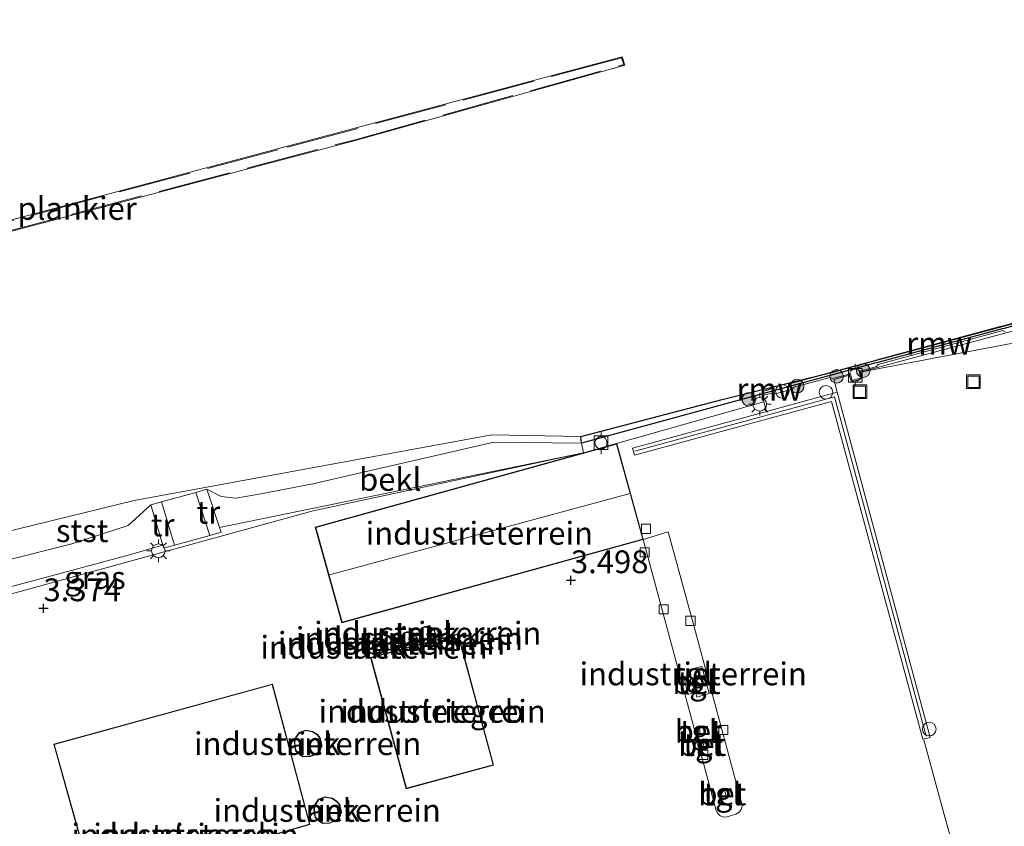
# Model space of a CAD drawing. Units: metres. Extents: x 99990 to 110000, y 406250 to 412503.
# Drawn here: x 100416 to 100525, y 412211 to 412299 of the extents above; entities that cross this region are included whole.
import ezdxf
from ezdxf.enums import TextEntityAlignment as Align

# ---------------------------------------------------------------- set-up
doc = ezdxf.new("R2010")
doc.units = ezdxf.units.M
doc.linetypes.add('IE-TERREINAFSCHEIDING', pattern=[10, 8, -2])
doc.layers.get('0').update_dxf_attribs({"lineweight": 25})
for name, color, linetype, lineweight in [('B-ME-AL-OVERIG-GV-B7', 7, 'BV-GELEIDERAIL', 18), ('B-ME-GR-BOOM-S-B1', 93, 'Continuous', 18), ('B-ME-GW-HOOGTEPUNT-S-B1', 10, 'Continuous', 25), ('B-ME-GW-KRUINLIJN-L-B1', 93, 'Continuous', 18), ('B-ME-GW-TEENLIJN-L-B1', 93, 'Continuous', 18), ('B-ME-IE-GRASLAND-GV-B6', 93, 'Continuous', 18), ('B-ME-IE-GRONDWERKLIJN-GROND_INGERICHT-GV-B6', 253, 'Continuous', 18), ('B-ME-IE-HULPGEOMETRIE-L-B1', 53, 'Continuous', 18), ('B-ME-IE-INRICHTINGSELEMENT-S-B1', 253, 'Continuous', 18), ('B-ME-IE-MEUBILAIR_WEGMEUBILAIR-LICHTMAST-S-B1', 8, 'Continuous', 18), ('B-ME-IE-TERREINAFSCHEIDING-RASTERHEKWERK-L-B2', 8, 'IE-TERREINAFSCHEIDING', 18), ('B-ME-KG-KADASTRAAL-DAKRAND-L-B1', 13, 'Continuous', 18), ('B-ME-KG-KADASTRAAL-NOKLIJN-L-B1', 13, 'Continuous', 18), ('B-ME-KW-REMMINGWERK-L-B1', 10, 'Continuous', 25), ('B-ME-MW-MUUR-GV-B6', 8, 'IE-TERREINAFSCHEIDING-KUNSTMATIG', 18), ('B-ME-MW-MUUR-L-B1', 8, 'IE-TERREINAFSCHEIDING-KUNSTMATIG', 18), ('B-ME-OB-BEKLEDING-GV-B6', 253, 'Continuous', 18), ('B-ME-OB-WATERLIJN-L-B1', 133, 'OB-WATERLIJN', 18), ('B-ME-OG-BEBOUWING-GV-B6', 173, 'Continuous', 18), ('B-ME-OG-WATER-GV-B6', 153, 'Continuous', 18), ('B-ME-VH-VERH_SOORT-BETON-OVERIG-GV-B6', 8, 'IE-TERREINAFSCHEIDING-NATUURLIJK-HOUTWAL', 18), ('B-ME-VH-VERH_SOORT-TEGELS-GV-B6', 8, 'Continuous', 18), ('B-ME-VV-BOLDER-S-B1', 213, 'Continuous', 18), ('B-ME-VV-KADEMUUR-GV-B6', 10, 'Continuous', 25), ('B-ME-VV-KOLK-S-B1', 8, 'Continuous', 18), ('B-ME-VW-MARKERING-STREEP-015-L-B1', 7, 'Continuous', 18), ('B-ME-VW-MEUBILAIR_WEGMEUBILAIR-SLAGBOOM-S-B1', 8, 'Continuous', 18)]:
    doc.layers.add(name, color=color, linetype=linetype, lineweight=lineweight)
doc.styles.add('NLCS-ISO', font='NLCS-ISO.TTF')
doc.linetypes.add('BV-GELEIDERAIL', pattern='A,10,-3,[108,NLCS.SHX,S=1,R=0,X=0,Y=0],-3', length=16)
doc.linetypes.add('IE-TERREINAFSCHEIDING-KUNSTMATIG', pattern='A,4,[82,NLCS.SHX,S=0.75,R=90,X=0,Y=0],4,-2', length=10)
doc.linetypes.add('IE-TERREINAFSCHEIDING-NATUURLIJK-HOUTWAL', pattern='A,7,-1.5,[67,NLCS.SHX,S=0.75,R=45,X=0,Y=0],-1.5,7,-1.5,[70,NLCS.SHX,S=0.75,R=0,X=0,Y=0],-1.5', length=20)
doc.linetypes.add('OB-WATERLIJN', pattern='A,10,[32,NLCS.SHX,S=2,R=0,X=0,Y=0],-12', length=22)

# ---------------------------------------------------------------- blocks, each defined once
blk = doc.blocks.new('bolder')
for p, q in [((-0.75, 0), (-1.25, 0)), ((-0.75, 0.75), (-0.75, -0.75)), ((0.75, 0.75), (-0.75, 0.75)), ((0.75, -0.75), (0.75, 0.75)), ((0.75, 0), (1.25, 0)), ((-0.75, -0.75), (0.75, -0.75))]:
    blk.add_line(p, q)
blk.add_circle((0, 0), 0.673)
blk = doc.blocks.new('put')
for p, q in [((0.75, 0.75), (-0.75, 0.75)), ((-0.75, 0.75), (-0.75, -0.75)), ((0.75, -0.75), (0.75, 0.75)), ((-0.75, -0.75), (0.75, -0.75))]:
    blk.add_line(p, q)
blk.add_lwpolyline([(-0.625, 0.625), (0.625, 0.625), (0.625, -0.625), (-0.625, -0.625)], close=True)
blk = doc.blocks.new('dtb')
blk.add_circle((0, 0), 0.75)
blk = doc.blocks.new('boom')
blk.add_hatch(color=256).paths.add_polyline_path([(-0.75, 0, 1), (0.75, 0, 1)])
blk.add_circle((0, 0), 0.75)
blk = doc.blocks.new('hoogtepunt')
for p, q in [((-0.5, 0), (0.5, 0)), ((0, 0.5), (0, -0.5))]:
    blk.add_line(p, q)
blk = doc.blocks.new('kolk')
blk.add_lwpolyline([(-0.5, -0.5), (0.5, -0.5), (0.5, 0.5), (-0.5, 0.5)], close=True)
blk = doc.blocks.new('lantaarnpaal')
for p, q in [((0, 0.75), (0, 1.25)), ((-0.75, 0), (-1.25, 0)), ((-0.88, 0.88), (-0.53, 0.53)), ((0.53, 0.53), (0.88, 0.88)), ((0.75, 0), (1.25, 0)), ((-0.53, -0.53), (-0.88, -0.88)), ((0, -0.75), (0, -1.25)), ((0.53, -0.53), (0.88, -0.88))]:
    blk.add_line(p, q)
blk.add_circle((0, 0), 0.75)

msp = doc.modelspace()

# ---------------------------------------------------------------- linework, layer by layer
at = {"layer": 'B-ME-AL-OVERIG-GV-B7'}
msp.add_polyline3d([(100363.399, 412261.943, 4.946), (100363.186, 412262.958, 4.935), (100369.629, 412264.655, 4.568), (100370.313, 412266.164, 4.394), (100373.241, 412266.742, 4.394), (100375.253, 412266.294, 4.394), (100396.884, 412272.34, 4.41), (100444.751, 412285.112, 5.024), (100482.609, 412295.237, 5.198), (100482.89, 412294.301, 5.198), (100453.284, 412286.023, 4.914), (100402.747, 412272.703, 4.237), (100375.725, 412265.176, 4.457), (100373.324, 412263.646, 4.568), (100370.87, 412263.121, 4.583), (100370.173, 412263.618, 4.583), (100363.399, 412261.943, 4.946)], dxfattribs=at)
at = {"layer": 'B-ME-GW-KRUINLIJN-L-B1'}
for p, q in [((100438.376, 412243.503, 2.8), (100478.351, 412251.7114, 3.048)), ((100437.318, 412242.622, 3.075), (100433.422, 412241.568, 3.166))]:
    msp.add_line(p, q, dxfattribs=at)
msp.add_polyline3d([(100371.027, 412225.382, 2.901), (100395.212, 412231.586, 2.863), (100428.479, 412240.526, 2.958), (100432.157, 412241.576, 3.007)], dxfattribs=at)
at = {"layer": 'B-ME-GW-TEENLIJN-L-B1'}
msp.add_line((100432.005, 412246.34, 0.603), (100435.774, 412247.346, 0.58), dxfattribs=at)
for points in [[(100436.993, 412247.736, 0.564), (100438.541, 412246.928, 0.909), (100440.155, 412246.744, 1.015), (100442.736, 412247.177, 0.988), (100448.614, 412248.318, 0.922), (100468.508, 412252.891, 0.962), (100478.123, 412252.777, 3.048)], [(100430.84, 412246.007, 0.627), (100428.346, 412243.722, 0.873), (100422.16, 412241.725, 0.882), (100378.624, 412230.677, 0.807), (100370.302, 412228.832, 0.776)]]:
    msp.add_polyline3d(points, dxfattribs=at)
at = {"layer": 'B-ME-IE-GRASLAND-GV-B6'}
msp.add_polyline3d([(100371.255, 412224.298, 3.28), (100371.027, 412225.382, 2.901), (100395.212, 412231.586, 2.863), (100428.479, 412240.526, 2.958), (100432.157, 412241.576, 3.007), (100432.258, 412241.235, 3.19), (100433.422, 412241.568, 3.166), (100437.318, 412242.622, 3.075), (100438.537, 412243.012, 3.059), (100438.376, 412243.503, 2.8), (100478.351, 412251.7114, 3.048), (100448.667, 412245.328, 3.461), (100414.45, 412235.935, 3.446), (100371.255, 412224.298, 3.28)], dxfattribs=at)
at = {"layer": 'B-ME-IE-GRONDWERKLIJN-GROND_INGERICHT-GV-B6'}
for points in [[(100414.45, 412235.935, 3.446), (100448.667, 412245.328, 3.461), (100478.351, 412251.7114, 3.048), (100498.167, 412257.325, 3.056), (100498.455, 412256.266, 3.056), (100483.72, 412252.22, 3.089), (100483.962, 412251.475, 3.098), (100505.607, 412257.344, 3.088), (100515.631, 412220.245, 3.087), (100516.418, 412220.448, 3.09), (100506.2, 412258.393, 3.09), (100505.848, 412259.762, 3.09), (100507.587, 412260.253, 3.085), (100507.781, 412259.528, 3.088), (100508.962, 412259.854, 3.075), (100508.75, 412260.595, 3.086), (100527.623, 412264.172, 3.031)], [(100484.919, 412242.197, 3.432), (100482.013, 412252.714, 3.432), (100478.353, 412251.702, 3.048), (100448.895, 412243.564, 3.432), (100451.801, 412233.048, 3.432), (100484.919, 412242.197, 3.432)], [(100484.908, 412242.187, 3.577), (100487.767, 412231.625, 3.372), (100490.525, 412221.429, 3.383), (100492.935, 412212.428, 3.415), (100493.095, 412212.083, 3.428), (100493.376, 412211.818, 3.42), (100493.775, 412211.683, 3.427), (100494.145, 412211.713, 3.413), (100495.1, 412212.02, 3.422), (100495.455, 412212.231, 3.418), (100495.683, 412212.529, 3.422), (100495.775, 412212.907, 3.424), (100495.721, 412213.282, 3.423), (100493.157, 412222.821, 3.38), (100490.508, 412232.586, 3.395), (100487.656, 412243.044, 3.548), (100484.908, 412242.187, 3.577)], [(100454.972, 412229.228, 3.432), (100458.862, 412214.809, 3.432), (100468.476, 412217.403, 3.432), (100464.587, 412231.822, 3.432), (100454.972, 412229.228, 3.432)], [(100458.829, 412230.676, 3.496), (100459.053, 412230.559, 3.496), (100459.517, 412230.566, 3.496), (100459.821, 412230.755, 3.496), (100460.02, 412231.013, 3.496), (100460.067, 412231.315, 3.496), (100459.982, 412231.641, 3.496), (100459.742, 412231.919, 3.496), (100459.292, 412232.038, 3.496), (100458.924, 412232.032, 3.496), (100458.645, 412231.937, 3.496), (100458.449, 412231.57, 3.496), (100458.413, 412231.218, 3.496), (100458.572, 412230.889, 3.496), (100458.829, 412230.676, 3.496)], [(100460.835, 412231.261, 3.495), (100461.059, 412231.144, 3.495), (100461.523, 412231.151, 3.495), (100461.827, 412231.34, 3.495), (100462.026, 412231.598, 3.495), (100462.073, 412231.901, 3.495), (100461.988, 412232.226, 3.495), (100461.748, 412232.504, 3.495), (100461.298, 412232.624, 3.495), (100460.929, 412232.618, 3.495), (100460.651, 412232.523, 3.495), (100460.455, 412232.155, 3.495), (100460.419, 412231.803, 3.495), (100460.578, 412231.474, 3.495), (100460.835, 412231.261, 3.495)], [(100455.934, 412229.798, 3.496), (100456.134, 412230.056, 3.496), (100456.181, 412230.359, 3.496), (100456.095, 412230.684, 3.496), (100455.855, 412230.962, 3.496), (100455.405, 412231.082, 3.496), (100455.037, 412231.076, 3.496), (100454.759, 412230.981, 3.496), (100454.562, 412230.613, 3.496), (100454.527, 412230.262, 3.496), (100454.685, 412229.932, 3.496), (100454.943, 412229.719, 3.496), (100455.167, 412229.602, 3.496), (100455.631, 412229.609, 3.496), (100455.934, 412229.798, 3.496)], [(100456.866, 412230.156, 3.496), (100457.09, 412230.039, 3.496), (100457.555, 412230.046, 3.496), (100457.858, 412230.235, 3.496), (100458.057, 412230.493, 3.496), (100458.105, 412230.795, 3.496), (100458.019, 412231.121, 3.496), (100457.779, 412231.399, 3.496), (100457.329, 412231.518, 3.496), (100456.961, 412231.512, 3.496), (100456.682, 412231.417, 3.496), (100456.486, 412231.05, 3.496), (100456.45, 412230.698, 3.496), (100456.609, 412230.369, 3.496), (100456.866, 412230.156, 3.496)], [(100443.09, 412196.82, 3.404), (100440.554, 412205.428, 3.404), (100438.008, 412204.776, 3.404), (100437.212, 412207.651, 3.404), (100448.303, 412210.883, 3.404), (100444.19, 412226.309, 3.404), (100420.158, 412219.709, 3.404), (100425.562, 412200.423, 3.404), (100424.762, 412199.902, 3.404), (100427.043, 412192.121, 3.404), (100443.09, 412196.82, 3.404)], [(100448.595, 412221.099, 3.496), (100447.845, 412221.254, 3.496), (100447.112, 412221.004, 3.496), (100446.756, 412220.461, 3.496), (100446.606, 412219.964, 3.496), (100446.636, 412219.449, 3.496), (100446.733, 412218.979, 3.496), (100447.196, 412218.53, 3.496), (100447.578, 412218.312, 3.496), (100448.363, 412218.359, 3.496), (100448.916, 412218.57, 3.496), (100449.261, 412218.798, 3.496), (100449.512, 412219.206, 3.496), (100449.56, 412219.818, 3.496), (100449.44, 412220.397, 3.496), (100449.128, 412220.765, 3.496), (100448.595, 412221.099, 3.496)], [(100450.736, 412213.769, 3.519), (100449.986, 412213.924, 3.519), (100449.254, 412213.674, 3.519), (100448.897, 412213.13, 3.519), (100448.747, 412212.633, 3.519), (100448.777, 412212.118, 3.519), (100448.874, 412211.649, 3.519), (100449.338, 412211.199, 3.519), (100449.719, 412210.982, 3.519), (100450.504, 412211.028, 3.519), (100451.057, 412211.239, 3.519), (100451.402, 412211.467, 3.519), (100451.654, 412211.876, 3.519), (100451.702, 412212.488, 3.519), (100451.581, 412213.067, 3.519), (100451.269, 412213.435, 3.519), (100450.736, 412213.769, 3.519)]]:
    msp.add_polyline3d(points, dxfattribs=at)
at = {"layer": 'B-ME-IE-HULPGEOMETRIE-L-B1'}
msp.add_line((100478.06, 412253.516, 0.256), (100478.123, 412252.777, 3.048), dxfattribs=at)
at = {"layer": 'B-ME-IE-TERREINAFSCHEIDING-RASTERHEKWERK-L-B2'}
msp.add_polyline3d([(100363.47, 412262.065, 4.96), (100370.194, 412263.724, 4.603), (100370.893, 412263.226, 4.603), (100373.286, 412263.738, 4.588), (100375.685, 412265.267, 4.477), (100402.722, 412272.798, 4.257), (100453.258, 412286.118, 4.934), (100482.765, 412294.368, 5.217), (100482.541, 412295.117, 5.177), (100444.776, 412285.018, 5.004), (100396.909, 412272.245, 4.39), (100375.256, 412266.193, 4.374), (100373.239, 412266.642, 4.375), (100370.381, 412266.077, 4.374), (100369.698, 412264.571, 4.548), (100363.299, 412262.891, 4.909)], dxfattribs=at)
at = {"layer": 'B-ME-KG-KADASTRAAL-DAKRAND-L-B1'}
for points in [[(100448.957, 412243.529, 8.166), (100481.979, 412252.653, 8.057), (100484.857, 412242.232, 8.029), (100451.836, 412233.109, 8.138), (100448.957, 412243.529, 8.166)], [(100458.897, 412214.87, 5.004), (100455.033, 412229.193, 5.016), (100464.551, 412231.76, 4.991), (100468.415, 412217.438, 4.978), (100458.897, 412214.87, 5.004)], [(100459.973, 412231.034, 7.159), (100459.787, 412230.792, 7.164), (100459.503, 412230.615, 7.162), (100459.065, 412230.609, 7.156), (100458.857, 412230.718, 7.151), (100458.612, 412230.92, 7.149), (100458.464, 412231.227, 7.144), (100458.498, 412231.555, 7.146), (100458.68, 412231.896, 7.144), (100458.932, 412231.982, 7.143), (100459.286, 412231.988, 7.143), (100459.714, 412231.875, 7.1), (100459.936, 412231.617, 7.114), (100460.016, 412231.313, 7.103), (100459.973, 412231.034, 7.159)], [(100461.979, 412231.619, 7.163), (100461.793, 412231.378, 7.168), (100461.509, 412231.201, 7.166), (100461.071, 412231.194, 7.16), (100460.863, 412231.303, 7.155), (100460.618, 412231.506, 7.153), (100460.47, 412231.812, 7.148), (100460.503, 412232.14, 7.15), (100460.686, 412232.482, 7.148), (100460.938, 412232.568, 7.146), (100461.291, 412232.574, 7.146), (100461.72, 412232.46, 7.103), (100461.942, 412232.202, 7.118), (100462.022, 412231.898, 7.107), (100461.979, 412231.619, 7.163)], [(100456.086, 412230.077, 7.211), (100455.9, 412229.836, 7.216), (100455.616, 412229.659, 7.214), (100455.179, 412229.652, 7.207), (100454.97, 412229.761, 7.203), (100454.726, 412229.964, 7.201), (100454.578, 412230.271, 7.196), (100454.611, 412230.598, 7.198), (100454.793, 412230.94, 7.196), (100455.046, 412231.026, 7.194), (100455.399, 412231.032, 7.194), (100455.828, 412230.918, 7.151), (100456.05, 412230.66, 7.166), (100456.13, 412230.356, 7.155), (100456.086, 412230.077, 7.211)], [(100458.01, 412230.514, 7.139), (100457.824, 412230.272, 7.144), (100457.54, 412230.095, 7.142), (100457.102, 412230.089, 7.136), (100456.894, 412230.198, 7.131), (100456.649, 412230.4, 7.129), (100456.501, 412230.707, 7.124), (100456.535, 412231.035, 7.126), (100456.717, 412231.376, 7.124), (100456.969, 412231.462, 7.122), (100457.323, 412231.468, 7.122), (100457.751, 412231.355, 7.079), (100457.974, 412231.097, 7.094), (100458.053, 412230.793, 7.083), (100458.01, 412230.514, 7.139)], [(100425.619, 412200.407, 13.492), (100420.22, 412219.675, 13.37), (100444.155, 412226.248, 13.221), (100448.242, 412210.918, 13.176), (100437.151, 412207.685, 13.475), (100437.972, 412204.719, 13.936), (100440.519, 412205.371, 11.79), (100443.028, 412196.853, 12.114), (100427.077, 412192.184, 11.217), (100424.819, 412199.887, 11.18), (100425.619, 412200.407, 13.492)], [(100448.352, 412218.408, 14.324), (100447.59, 412218.363, 14.301), (100447.227, 412218.57, 14.285), (100446.779, 412219.004, 14.268), (100446.685, 412219.456, 14.265), (100446.657, 412219.958, 14.246), (100446.801, 412220.44, 14.235), (100447.145, 412220.963, 14.233), (100447.848, 412221.203, 14.231), (100448.576, 412221.052, 14.231), (100449.095, 412220.727, 14.233), (100449.394, 412220.375, 14.233), (100449.51, 412219.815, 14.244), (100449.463, 412219.222, 14.265), (100449.224, 412218.834, 14.261), (100448.893, 412218.614, 14.253), (100448.352, 412218.408, 14.324)], [(100450.493, 412211.078, 12.813), (100449.731, 412211.033, 12.791), (100449.368, 412211.24, 12.774), (100448.92, 412211.674, 12.758), (100448.827, 412212.125, 12.754), (100448.798, 412212.627, 12.736), (100448.943, 412213.109, 12.725), (100449.286, 412213.632, 12.723), (100449.989, 412213.872, 12.721), (100450.717, 412213.722, 12.721), (100451.236, 412213.397, 12.723), (100451.535, 412213.044, 12.723), (100451.651, 412212.485, 12.734), (100451.605, 412211.892, 12.754), (100451.365, 412211.503, 12.75), (100451.034, 412211.284, 12.743), (100450.493, 412211.078, 12.813)]]:
    msp.add_polyline3d(points, dxfattribs=at)
at = {"layer": 'B-ME-KG-KADASTRAAL-NOKLIJN-L-B1'}
msp.add_line((100450.455, 412238.326, 9.668), (100483.467, 412247.26, 9.619), dxfattribs=at)
at = {"layer": 'B-ME-KW-REMMINGWERK-L-B1'}
for p, q in [((100500.84, 412259.283, 3.122), (100533.96, 412268.205, 3.117)), ((100498.337, 412258.564, 3.12), (100499.193, 412258.849, 3.123))]:
    msp.add_line(p, q, dxfattribs=at)
at = {"layer": 'B-ME-MW-MUUR-GV-B6'}
msp.add_polyline3d([(100516.418, 412220.448, 3.09), (100515.631, 412220.245, 3.087), (100505.607, 412257.344, 3.088), (100483.962, 412251.475, 3.098), (100483.72, 412252.22, 3.089), (100498.455, 412256.266, 3.056), (100506.2, 412258.393, 3.09), (100516.418, 412220.448, 3.09)], dxfattribs=at)
at = {"layer": 'B-ME-MW-MUUR-L-B1'}
msp.add_polyline3d([(100483.993, 412251.891, 5.68), (100505.904, 412257.869, 5.697), (100515.973, 412220.573, 5.73)], dxfattribs=at)
at = {"layer": 'B-ME-OB-BEKLEDING-GV-B6'}
for points in [[(100478.06, 412253.516, 0.256), (100478.123, 412252.777, 3.048), (100468.508, 412252.891, 0.962), (100448.614, 412248.318, 0.922), (100442.736, 412247.177, 0.988), (100440.155, 412246.744, 1.015), (100438.541, 412246.928, 0.909), (100436.993, 412247.736, 0.564), (100435.774, 412247.346, 0.58), (100432.005, 412246.34, 0.603), (100430.84, 412246.007, 0.627), (100428.346, 412243.722, 0.873), (100422.16, 412241.725, 0.882), (100378.624, 412230.677, 0.807), (100370.302, 412228.832, 0.776), (100369.653, 412231.922, 0.52), (100428.994, 412246.476, 0.256), (100468.301, 412253.705, 0.256), (100478.06, 412253.516, 0.256)], [(100478.123, 412252.777, 3.048), (100478.351, 412251.7114, 3.048), (100438.376, 412243.503, 2.8), (100436.993, 412247.736, 0.564), (100438.541, 412246.928, 0.909), (100440.155, 412246.744, 1.015), (100442.736, 412247.177, 0.988), (100448.614, 412248.318, 0.922), (100468.508, 412252.891, 0.962), (100478.123, 412252.777, 3.048)], [(100432.157, 412241.576, 3.007), (100428.479, 412240.526, 2.958), (100395.212, 412231.586, 2.863), (100371.027, 412225.382, 2.901), (100370.302, 412228.832, 0.776), (100378.624, 412230.677, 0.807), (100422.16, 412241.725, 0.882), (100428.346, 412243.722, 0.873), (100430.84, 412246.007, 0.627), (100432.157, 412241.576, 3.007)]]:
    msp.add_polyline3d(points, dxfattribs=at)
at = {"layer": 'B-ME-OB-WATERLIJN-L-B1'}
msp.add_polyline3d([(100369.653, 412231.922, 0.52), (100428.994, 412246.476, 0.256), (100468.301, 412253.705, 0.256), (100478.06, 412253.516, 0.256), (100493.582, 412257.571, 0.256)], dxfattribs=at)
at = {"layer": 'B-ME-OG-BEBOUWING-GV-B6'}
for points in [[(100448.895, 412243.564, 3.432), (100478.353, 412251.702, 3.048), (100482.013, 412252.714, 3.432), (100484.919, 412242.197, 3.432), (100451.801, 412233.048, 3.432), (100448.895, 412243.564, 3.432)], [(100436.993, 412247.736, 0.564), (100438.376, 412243.503, 2.8), (100438.537, 412243.012, 3.059), (100437.318, 412242.622, 3.075), (100435.774, 412247.346, 0.58), (100436.993, 412247.736, 0.564)], [(100432.005, 412246.34, 0.603), (100433.422, 412241.568, 3.166), (100432.258, 412241.235, 3.19), (100432.157, 412241.576, 3.007), (100430.84, 412246.007, 0.627), (100432.005, 412246.34, 0.603)], [(100458.862, 412214.809, 3.432), (100454.972, 412229.228, 3.432), (100464.587, 412231.822, 3.432), (100468.476, 412217.403, 3.432), (100458.862, 412214.809, 3.432)], [(100460.02, 412231.013, 3.496), (100459.821, 412230.755, 3.496), (100459.517, 412230.566, 3.496), (100459.053, 412230.559, 3.496), (100458.829, 412230.676, 3.496), (100458.572, 412230.889, 3.496), (100458.413, 412231.218, 3.496), (100458.449, 412231.57, 3.496), (100458.645, 412231.937, 3.496), (100458.924, 412232.032, 3.496), (100459.292, 412232.038, 3.496), (100459.742, 412231.919, 3.496), (100459.982, 412231.641, 3.496), (100460.067, 412231.315, 3.496), (100460.02, 412231.013, 3.496)], [(100462.026, 412231.598, 3.495), (100461.827, 412231.34, 3.495), (100461.523, 412231.151, 3.495), (100461.059, 412231.144, 3.495), (100460.835, 412231.261, 3.495), (100460.578, 412231.474, 3.495), (100460.419, 412231.803, 3.495), (100460.455, 412232.155, 3.495), (100460.651, 412232.523, 3.495), (100460.929, 412232.618, 3.495), (100461.298, 412232.624, 3.495), (100461.748, 412232.504, 3.495), (100461.988, 412232.226, 3.495), (100462.073, 412231.901, 3.495), (100462.026, 412231.598, 3.495)], [(100456.134, 412230.056, 3.496), (100455.934, 412229.798, 3.496), (100455.631, 412229.609, 3.496), (100455.167, 412229.602, 3.496), (100454.943, 412229.719, 3.496), (100454.685, 412229.932, 3.496), (100454.527, 412230.262, 3.496), (100454.562, 412230.613, 3.496), (100454.759, 412230.981, 3.496), (100455.037, 412231.076, 3.496), (100455.405, 412231.082, 3.496), (100455.855, 412230.962, 3.496), (100456.095, 412230.684, 3.496), (100456.181, 412230.359, 3.496), (100456.134, 412230.056, 3.496)], [(100458.057, 412230.493, 3.496), (100457.858, 412230.235, 3.496), (100457.555, 412230.046, 3.496), (100457.09, 412230.039, 3.496), (100456.866, 412230.156, 3.496), (100456.609, 412230.369, 3.496), (100456.45, 412230.698, 3.496), (100456.486, 412231.05, 3.496), (100456.682, 412231.417, 3.496), (100456.961, 412231.512, 3.496), (100457.329, 412231.518, 3.496), (100457.779, 412231.399, 3.496), (100458.019, 412231.121, 3.496), (100458.105, 412230.795, 3.496), (100458.057, 412230.493, 3.496)], [(100425.562, 412200.423, 3.404), (100420.158, 412219.709, 3.404), (100444.19, 412226.309, 3.404), (100448.303, 412210.883, 3.404), (100437.212, 412207.651, 3.404), (100438.008, 412204.776, 3.404), (100440.554, 412205.428, 3.404), (100443.09, 412196.82, 3.404), (100427.043, 412192.121, 3.404), (100424.762, 412199.902, 3.404), (100425.562, 412200.423, 3.404)], [(100448.363, 412218.359, 3.496), (100447.578, 412218.312, 3.496), (100447.196, 412218.53, 3.496), (100446.733, 412218.979, 3.496), (100446.636, 412219.449, 3.496), (100446.606, 412219.964, 3.496), (100446.756, 412220.461, 3.496), (100447.112, 412221.004, 3.496), (100447.845, 412221.254, 3.496), (100448.595, 412221.099, 3.496), (100449.128, 412220.765, 3.496), (100449.44, 412220.397, 3.496), (100449.56, 412219.818, 3.496), (100449.512, 412219.206, 3.496), (100449.261, 412218.798, 3.496), (100448.916, 412218.57, 3.496), (100448.363, 412218.359, 3.496)], [(100450.504, 412211.028, 3.519), (100449.719, 412210.982, 3.519), (100449.338, 412211.199, 3.519), (100448.874, 412211.649, 3.519), (100448.777, 412212.118, 3.519), (100448.747, 412212.633, 3.519), (100448.897, 412213.13, 3.519), (100449.254, 412213.674, 3.519), (100449.986, 412213.924, 3.519), (100450.736, 412213.769, 3.519), (100451.269, 412213.435, 3.519), (100451.581, 412213.067, 3.519), (100451.702, 412212.488, 3.519), (100451.654, 412211.876, 3.519), (100451.402, 412211.467, 3.519), (100451.057, 412211.239, 3.519), (100450.504, 412211.028, 3.519)]]:
    msp.add_polyline3d(points, dxfattribs=at)
at = {"layer": 'B-ME-OG-WATER-GV-B6'}
msp.add_polyline3d([(100529.323, 412267.005, 0.256), (100524.489, 412265.683, 0.256), (100524.26, 412265.637, 0.256), (100510.604, 412261.942, 0.256), (100510.377, 412261.875, 0.256), (100505.54, 412260.557, 0.256), (100493.582, 412257.571, 0.256), (100478.06, 412253.516, 0.256), (100468.301, 412253.705, 0.256), (100428.994, 412246.476, 0.256), (100369.653, 412231.922, 0.52), (100349.081, 412329.874, 0.52), (100618.803, 412386.522, 0.521)], dxfattribs=at)
at = {"layer": 'B-ME-VH-VERH_SOORT-BETON-OVERIG-GV-B6'}
for points in [[(100524.664, 412265.02, 3.277), (100524.408, 412265.141, 3.479), (100510.706, 412261.427, 3.484), (100510.549, 412261.19, 3.3), (100508.615, 412260.658, 3.285), (100508.816, 412259.942, 3.275), (100507.872, 412259.672, 3.273), (100507.687, 412260.407, 3.282), (100505.709, 412259.869, 3.265), (100505.453, 412259.99, 3.467), (100501.448, 412258.928, 3.477), (100501.292, 412258.692, 3.276), (100499.163, 412258.118, 3.285), (100498.916, 412258.237, 3.276), (100497.987, 412258.015, 3.056), (100498.167, 412257.325, 3.056), (100478.351, 412251.7114, 3.048), (100478.123, 412252.777, 3.048), (100505.403, 412260.229, 3.492), (100505.605, 412260.264, 3.285), (100510.459, 412261.586, 3.282), (100510.686, 412261.653, 3.49), (100524.329, 412265.345, 3.49), (100524.558, 412265.391, 3.283), (100529.41, 412266.718, 3.27)], [(100526.543, 412265.373, 3.095), (100508.75, 412260.595, 3.086), (100508.962, 412259.854, 3.075), (100507.781, 412259.528, 3.088), (100507.587, 412260.253, 3.085), (100505.848, 412259.762, 3.09), (100506.2, 412258.393, 3.09), (100498.455, 412256.266, 3.056), (100498.167, 412257.325, 3.056), (100497.987, 412258.015, 3.056), (100498.916, 412258.237, 3.276), (100499.163, 412258.118, 3.285), (100501.292, 412258.692, 3.276), (100501.448, 412258.928, 3.477), (100505.453, 412259.99, 3.467), (100505.709, 412259.869, 3.265), (100507.687, 412260.407, 3.282), (100507.872, 412259.672, 3.273), (100508.816, 412259.942, 3.275), (100508.615, 412260.658, 3.285), (100510.549, 412261.19, 3.3), (100510.706, 412261.427, 3.484), (100524.408, 412265.141, 3.479), (100524.664, 412265.02, 3.277)], [(100527.623, 412264.172, 3.031), (100508.75, 412260.595, 3.086), (100526.543, 412265.373, 3.095)], [(100437.318, 412242.622, 3.075), (100433.422, 412241.568, 3.166), (100432.005, 412246.34, 0.603), (100435.774, 412247.346, 0.58), (100437.318, 412242.622, 3.075)], [(100489.372, 412227.126, 3.503), (100490.126, 412227.324, 3.498), (100489.999, 412227.894, 3.473), (100491.353, 412228.241, 3.388), (100492.165, 412225.255, 3.37), (100490.813, 412224.883, 3.475), (100490.652, 412225.403, 3.473), (100489.824, 412225.174, 3.485), (100489.372, 412227.126, 3.503)], [(100491.162, 412221.023, 3.634), (100490.921, 412220.956, 3.63), (100490.848, 412221.2, 3.633), (100491.089, 412221.267, 3.635), (100491.162, 412221.023, 3.634)], [(100491.494, 412219.819, 3.651), (100491.554, 412219.578, 3.65), (100491.322, 412219.51, 3.656), (100491.246, 412219.759, 3.648), (100491.494, 412219.819, 3.651)], [(100494.021, 412213.995, 3.536), (100493.382, 412213.831, 3.507), (100493.17, 412214.481, 3.53), (100493.846, 412214.66, 3.533), (100494.021, 412213.995, 3.536)]]:
    msp.add_polyline3d(points, dxfattribs=at)
at = {"layer": 'B-ME-VH-VERH_SOORT-TEGELS-GV-B6'}
for points in [[(100484.908, 412242.187, 3.577), (100487.656, 412243.044, 3.548), (100490.508, 412232.586, 3.395), (100493.157, 412222.821, 3.38), (100495.721, 412213.282, 3.423), (100495.775, 412212.907, 3.424), (100495.683, 412212.529, 3.422), (100495.455, 412212.231, 3.418), (100495.1, 412212.02, 3.422), (100494.145, 412211.713, 3.413), (100493.775, 412211.683, 3.427), (100493.376, 412211.818, 3.42), (100493.095, 412212.083, 3.428), (100492.935, 412212.428, 3.415), (100490.525, 412221.429, 3.383), (100487.767, 412231.625, 3.372), (100484.908, 412242.187, 3.577)], [(100489.372, 412227.126, 3.503), (100489.824, 412225.174, 3.485), (100490.652, 412225.403, 3.473), (100490.813, 412224.883, 3.475), (100492.165, 412225.255, 3.37), (100491.353, 412228.241, 3.388), (100489.999, 412227.894, 3.473), (100490.126, 412227.324, 3.498), (100489.372, 412227.126, 3.503)], [(100491.162, 412221.023, 3.634), (100491.089, 412221.267, 3.635), (100490.848, 412221.2, 3.633), (100490.921, 412220.956, 3.63), (100491.162, 412221.023, 3.634)], [(100491.494, 412219.819, 3.651), (100491.246, 412219.759, 3.648), (100491.322, 412219.51, 3.656), (100491.554, 412219.578, 3.65), (100491.494, 412219.819, 3.651)], [(100494.021, 412213.995, 3.536), (100493.846, 412214.66, 3.533), (100493.17, 412214.481, 3.53), (100493.382, 412213.831, 3.507), (100494.021, 412213.995, 3.536)]]:
    msp.add_polyline3d(points, dxfattribs=at)
at = {"layer": 'B-ME-VV-KADEMUUR-GV-B6'}
msp.add_polyline3d([(100529.41, 412266.718, 3.27), (100524.558, 412265.391, 3.283), (100524.329, 412265.345, 3.49), (100510.686, 412261.653, 3.49), (100510.459, 412261.586, 3.282), (100505.605, 412260.264, 3.285), (100505.403, 412260.229, 3.492), (100478.123, 412252.777, 3.048), (100478.06, 412253.516, 0.256), (100493.582, 412257.571, 0.256), (100505.54, 412260.557, 0.256), (100510.377, 412261.875, 0.256), (100510.604, 412261.942, 0.256), (100524.26, 412265.637, 0.256), (100524.489, 412265.683, 0.256), (100529.323, 412267.005, 0.256)], dxfattribs=at)
at = {"layer": 'B-ME-VW-MARKERING-STREEP-015-L-B1'}
msp.add_polyline3d([(100515.73, 412220.2, 3.68), (100517.868, 412212.375, 3.67), (100520.843, 412201.422, 3.662), (100523.236, 412192.481, 3.66), (100525.956, 412182.565, 3.663), (100528.382, 412173.59, 3.647), (100531.618, 412161.63, 3.642), (100534.562, 412150.712, 3.65), (100537.836, 412138.73, 3.65), (100540.474, 412128.798, 3.651), (100543.209, 412118.815, 3.654), (100546.157, 412107.876, 3.647), (100549.131, 412096.919, 3.611), (100551.544, 412087.986, 3.61), (100554.535, 412077.031, 3.6), (100557.496, 412066.088, 3.596), (100560.758, 412054.091, 3.589), (100563.946, 412042.172, 3.573), (100566.663, 412032.133, 3.583), (100570.486, 412018.07, 3.603), (100573.141, 412008.302, 3.614), (100575.801, 411998.629, 3.589), (100577.881, 411990.91, 3.593), (100588.597, 411993.909, 3.281)], dxfattribs=at)

# ---------------------------------------------------------------- block references
at = {"layer": 'B-ME-GR-BOOM-S-B1', "rotation": 90}
for p in [(100509.081, 412260.756, 2.58), (100506.162, 412260.118, 2.58), (100501.809, 412259.03, 2.483), (100496.512, 412257.592, 2.241)]:
    msp.add_blockref('boom', p, dxfattribs=at)
at = {"layer": 'B-ME-GW-HOOGTEPUNT-S-B1', "rotation": 90}
for p in [(100476.97, 412237.712, 3.498), (100476.97, 412237.712, 3.498), (100419.043, 412234.632, 3.374), (100419.043, 412234.632, 3.374)]:
    msp.add_blockref('hoogtepunt', p, dxfattribs=at)
at = {"layer": 'B-ME-IE-INRICHTINGSELEMENT-S-B1', "rotation": 90}
for name, p in [('put', (100521.175, 412259.518, 3.047)), ('dtb', (100500.188, 412258.474, 3.712)), ('dtb', (100504.985, 412258.364, 3.71)), ('put', (100508.716, 412258.429, 3.024))]:
    msp.add_blockref(name, p, dxfattribs=at)
at = {"layer": 'B-ME-IE-MEUBILAIR_WEGMEUBILAIR-LICHTMAST-S-B1', "rotation": 90}
for p in [(100497.718, 412257.05, 4.911), (100431.657, 412240.952, 3.402)]:
    msp.add_blockref('lantaarnpaal', p, dxfattribs=at)
at = {"layer": 'B-ME-VV-BOLDER-S-B1', "rotation": 90}
for p in [(100508.208, 412260.244, 3.752), (100480.275, 412252.82, 3.025)]:
    msp.add_blockref('bolder', p, dxfattribs=at)
at = {"layer": 'B-ME-VV-KOLK-S-B1', "rotation": 90}
for p in [(100485.221, 412243.367, 3.599), (100485.076, 412240.777, 3.38), (100487.158, 412234.519, 3.506), (100490.11, 412233.261, 3.383), (100493.713, 412221.273, 3.352), (100491.502, 412218.534, 3.495)]:
    msp.add_blockref('kolk', p, dxfattribs=at)
at = {"layer": 'B-ME-VW-MEUBILAIR_WEGMEUBILAIR-SLAGBOOM-S-B1', "rotation": 90}
msp.add_blockref('dtb', (100516.327, 412221.355, 3.67), dxfattribs=at)

# ---------------------------------------------------------------- texts
at = {"layer": 'B-ME-AL-OVERIG-GV-B7', "ltscale": 0.2, "style": 'NLCS-ISO'}
msp.add_text('plankier', height=2.5, dxfattribs=at).set_placement((100422.7324, 412278.5646), align=Align.MIDDLE_CENTER)
at = {"layer": 'B-ME-GW-HOOGTEPUNT-S-B1', "ltscale": 0.2, "style": 'NLCS-ISO'}
for s, p in [('3.498', (100476.97, 412237.712, 3.498)), ('3.498', (100476.97, 412237.712, 3.498)), ('3.374', (100419.043, 412234.632, 3.374)), ('3.374', (100419.043, 412234.632, 3.374))]:
    msp.add_text(s, height=2.5, dxfattribs=at).set_placement(p, align=Align.BOTTOM_LEFT)
at = {"layer": 'B-ME-IE-GRASLAND-GV-B6', "ltscale": 0.2, "style": 'NLCS-ISO'}
msp.add_text('gras', height=2.5, dxfattribs=at).set_placement((100424.689, 412238.0047), align=Align.MIDDLE_CENTER)
at = {"layer": 'B-ME-IE-GRONDWERKLIJN-GROND_INGERICHT-GV-B6', "ltscale": 0.2, "style": 'NLCS-ISO'}
for p in [(100466.9072, 412242.8807), (100461.2413, 412231.8979), (100455.3489, 412230.3558), (100457.2726, 412230.7925), (100459.2355, 412231.3125), (100490.3997, 412227.4268), (100461.7242, 412223.3156), (100448.0606, 412219.7574), (100450.2021, 412212.427), (100434.5905, 412209.7163)]:
    msp.add_text('industrieterrein', height=2.5, dxfattribs=at).set_placement(p, align=Align.MIDDLE_CENTER)
at = {"layer": 'B-ME-KW-REMMINGWERK-L-B1', "ltscale": 0.2, "style": 'NLCS-ISO'}
for p in [(100517.4, 412263.744), (100498.765, 412258.7065)]:
    msp.add_text('rmw', height=2.5, dxfattribs=at).set_placement(p, align=Align.MIDDLE_CENTER)
at = {"layer": 'B-ME-OB-BEKLEDING-GV-B6', "ltscale": 0.2, "style": 'NLCS-ISO'}
for s, p in [('bekl', (100457.1216, 412248.7962)), ('stst', (100423.2885, 412243.1573))]:
    msp.add_text(s, height=2.5, dxfattribs=at).set_placement(p, align=Align.MIDDLE_CENTER)
at = {"layer": 'B-ME-OG-BEBOUWING-GV-B6', "ltscale": 0.2, "style": 'NLCS-ISO'}
for s, p in [('tr', (100437.1554, 412245.179)), ('tr', (100432.1312, 412243.7877)), ('tank', (100461.2413, 412231.8979)), ('tank', (100455.3489, 412230.3558)), ('tank', (100457.2726, 412230.7925)), ('tank', (100459.2355, 412231.3125)), ('industriegeb', (100461.7242, 412223.3156)), ('tank', (100448.0606, 412219.7574)), ('tank', (100450.2021, 412212.427)), ('industriegeb', (100434.5905, 412209.7163))]:
    msp.add_text(s, height=2.5, dxfattribs=at).set_placement(p, align=Align.MIDDLE_CENTER)
at = {"layer": 'B-ME-VH-VERH_SOORT-BETON-OVERIG-GV-B6', "ltscale": 0.2, "style": 'NLCS-ISO'}
for p in [(100490.7608, 412226.4704), (100491.005, 412221.1115), (100491.4021, 412219.6678), (100493.6038, 412214.2466)]:
    msp.add_text('bet', height=2.5, dxfattribs=at).set_placement(p, align=Align.MIDDLE_CENTER)
at = {"layer": 'B-ME-VH-VERH_SOORT-TEGELS-GV-B6', "ltscale": 0.2, "style": 'NLCS-ISO'}
for p in [(100490.3997, 412227.4268), (100490.7608, 412226.4704), (100491.005, 412221.1115), (100491.4021, 412219.6678), (100493.6038, 412214.2466)]:
    msp.add_text('tgl', height=2.5, dxfattribs=at).set_placement(p, align=Align.MIDDLE_CENTER)

doc.saveas('drawing.dxf')
